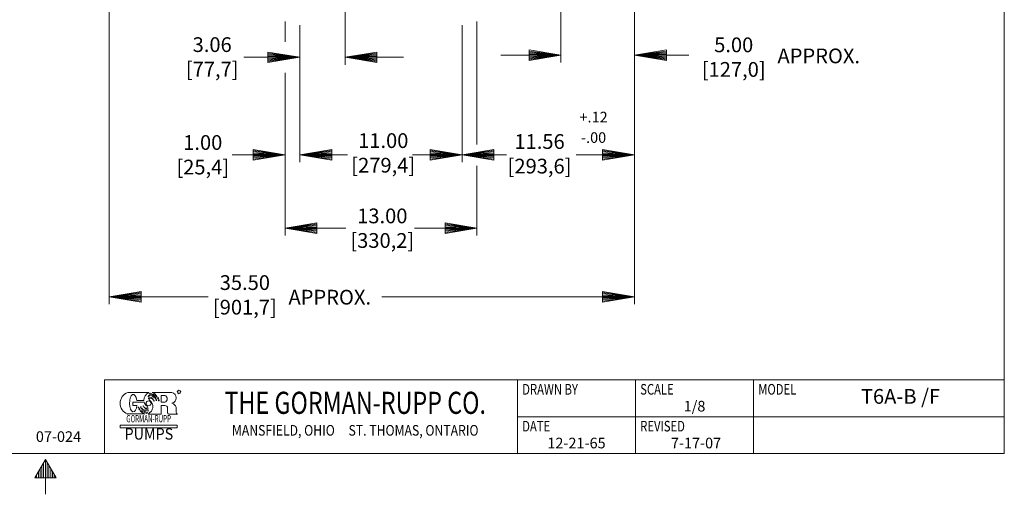
# Model space of a CAD drawing. Extents: x -250 to -114, y -149 to -61.
# Drawn here: x -184 to -117, y -149 to -117 of the extents above; entities that cross this region are included whole.
import ezdxf
from ezdxf.enums import TextEntityAlignment as Align

# ---------------------------------------------------------------- set-up
doc = ezdxf.new("R2010")
doc.units = 0
doc.header["$MEASUREMENT"] = 0
for name, color, linetype in [('-1', 7, 'Continuous'), ('-10', 7, 'Continuous'), ('1', 7, 'Continuous'), ('10', 7, 'Continuous')]:
    doc.layers.add(name, color=color, linetype=linetype)
doc.styles.add('MONOTXT', font='MONOTXT')
doc.styles.add('ROMANS', font='ROMANS')
doc.styles.add('TXT', font='txt.shx')

# ---------------------------------------------------------------- blocks, each defined once
blk = doc.blocks.new('A1')
at = {"layer": '10', "color": 1, "linetype": 'Continuous', "lineweight": 0}
blk.add_lwpolyline([(0, 0), (-0.27, 0.045), (-0.27, -0.045), (0, 0), (-0.27, 0.036), (-0.27, 0.027), (0, 0), (-0.27, 0.018), (-0.27, 0.009), (0, 0), (-0.27, 0), (-0.27, -0.009), (0, 0), (-0.27, -0.018), (-0.27, -0.027), (0, 0), (-0.27, -0.036), (-0.27, -0.045), (0, 0)], dxfattribs=at)
blk = doc.blocks.new('LOGO')
at = {"layer": '1', "color": 6, "linetype": 'Continuous', "lineweight": 0}
for p, q in [((-0.1824, 0.2156), (-0.0026, 0.2156)), ((0.0189, 0.1635), (0.0237, 0.169)), ((0.0245, 0.2156), (0.1923, 0.2156)), ((0.0416, 0.174), (0.0472, 0.178)), ((0.0618, 0.1777), (0.0684, 0.1797)), ((-0.1378, 0.1064), (-0.1378, 0.1324)), ((-0.1378, 0.1324), (-0.0425, 0.1324)), ((-0.1034, 0.1064), (-0.1378, 0.1064)), ((-0.0465, 0.1484), (-0.1048, 0.1484)), ((-0.0948, 0.0913), (-0.0904, 0.0924)), ((-0.0879, 0.0879), (-0.0919, 0.0854)), ((-0.0698, 0.0946), (-0.074, 0.0942)), ((-0.0709, 0.0883), (-0.067, 0.09)), ((-0.0689, 0.093), (-0.0688, 0.093)), ((-0.0668, 0.0806), (-0.0627, 0.0836)), ((-0.0531, 0.1004), (-0.0484, 0.1021)), ((-0.0463, 0.0989), (-0.0507, 0.0966)), ((-0.0452, 0.0886), (-0.0405, 0.0917)), ((-0.0431, 0.0899), (-0.0432, 0.0899)), ((-0.038, 0.0889), (-0.0417, 0.0853)), ((-0.0318, 0.0837), (-0.0343, 0.0787)), ((0.0271, 0.1602), (0.0316, 0.163)), ((0.0316, 0.163), (0.0316, 0.163)), ((0.0318, 0.1529), (0.0362, 0.1557)), ((0.062, 0.1484), (0.0602, 0.1478)), ((0.0637, 0.1492), (0.062, 0.1484)), ((0.0816, 0.1542), (0.0816, 0.1542)), ((0.1328, 0.1051), (0.101, 0.1051)), ((0.101, 0.1051), (0.101, 0.0326)), ((0.2274, 0.0898), (0.2287, 0.0478)), ((-0.1822, 0.0331), (-0.1841, 0.0338)), ((-0.0378, 0.0331), (-0.1822, 0.0331)), ((-0.0869, 0.0753), (-0.0828, 0.0791)), ((-0.085, 0.0771), (-0.085, 0.0771)), ((-0.0783, 0.0725), (-0.0832, 0.0695)), ((-0.0698, 0.0633), (-0.0756, 0.058)), ((-0.0648, 0.0821), (-0.0648, 0.0821)), ((-0.0586, 0.0781), (-0.0626, 0.0746)), ((-0.0532, 0.0726), (-0.0566, 0.0664)), ((0.101, 0.0325), (-0.0101, 0.0325)), ((0.1545, 0.0452), (0.1551, 0.0826)), ((0.2393, 0.0325), (0.1672, 0.0325))]:
    blk.add_line(p, q, dxfattribs=at)
for points in [[(0.101, 0.1324), (0.101, 0.1903), (0.1328, 0.1903)], [(0.1328, 0.1324), (0.101, 0.1324)]]:
    blk.add_lwpolyline(points, dxfattribs=at)
blk.add_lwpolyline([(-0.2455, -0.085), (0.237, -0.085), (0.237, -0.0619), (-0.2455, -0.0619)], close=True, dxfattribs=at)
for centre, major_axis, ratio, start_param, end_param in [((-0.1501, 0.1244), (0, -0.0968), 0.993472, 3.484153, 5.921809), ((-0.1348, 0.1251), (0.001, -0.0733), 0.438229, 1.888684, 1.307505), ((0.0288, 0.1465), (0, -0.076), 0.993472, 3.570872, 4.688614), ((0.0304, 0.1778), (0, -0.0389), 0.993472, 4.407697, 4.677505), ((-0.0099, 0.1188), (0, 0.0606), 0.993472, 5.690173, 6.254541), ((0.0304, 0.1778), (0, -0.0389), 0.993472, 4.951138, 5.007256), ((-0.0079, 0.1046), (0.0681, 0), 0.939788, 1.167324, 1.559909), ((-0.0035, 0.1245), (0.0696, 0), 0.93535, 0.865334, 1.613487), ((-0.0074, 0.1275), (0, 0.0746), 0.993472, 5.455552, 6.189086), ((0.0304, 0.1778), (0, -0.0389), 0.993472, 3.801056, 4.049636), ((-0.0117, 0.1186), (0.0962, 0), 0.953175, 0.700583, 1.378466), ((-0.0113, 0.1258), (0, 0.0967), 0.993472, 5.303919, 5.896391), ((0.0426, 0.1583), (0, 0.0134), 0.724432, 4.895321, 5.468296), ((0.0429, 0.1589), (0, 0.0159), 0.993472, 5.109917, 5.508504), ((0.0573, 0.1564), (0, 0.0197), 0.833897, 4.916247, 5.364702), ((0.1229, 0.1614), (0, 0.0306), 0.993472, 3.473982, 5.950796), ((0.1831, 0.1699), (0, 0.0466), 0.993472, 3.357597, 6.08178), ((0.2522, 0.2197), (0, 0.0147), 0.993472, 4.712389, 4.712379), ((0.0702, 0.1679), (-0.1822, 0), 0.992104, 0.437645, 0.473848), ((0.0713, 0.1769), (0, -0.1833), 0.993472, 5.191535, 5.219338), ((0.0316, 0.1432), (-0.1168, 0), 0.981972, 0.440858, 0.498906), ((0.0755, 0.1823), (0, -0.1706), 0.993472, 5.252581, 5.28433), ((0.0755, 0.1823), (0, -0.1706), 0.993472, 5.329887, 5.370651), ((0.0052, 0.1321), (-0.067, 0), 0.962083, 0.515207, 0.583277), ((0.0203, 0.1464), (0, -0.0821), 0.993472, 5.28216, 5.329556), ((0.0052, 0.1321), (-0.0684, 0), 0.942171, 0.741389, 0.814515), ((0.0212, 0.1536), (0, -0.0675), 0.993472, 5.032198, 5.587997), ((0.0203, 0.1464), (0, -0.0821), 0.993472, 5.442857, 5.488021), ((0.0065, 0.2351), (0, -0.1562), 0.993472, 6.034102, 6.180385), ((-0.0055, 0.1231), (0, 0.0209), 0.993472, 4.712389, 4.712379), ((-0.0526, 0.0692), (0, 0.0449), 0.993472, 4.94925, 5.566838), ((0.0119, 0.1398), (0, 0.0276), 0.816311, 5.203745, 5.540841), ((0.0091, 0.1435), (0, 0.0299), 0.993472, 5.13355, 5.424715), ((0.0113, 0.1251), (0, 0.0348), 0.907312, 5.175654, 5.382059), ((0.0204, 0.1317), (0, 0.047), 0.993472, 5.094789, 5.257297), ((0.0677, 0.1457), (0, 0.0136), 0.858825, 4.582429, 5.263299), ((0.0588, 0.1421), (0, 0.0259), 0.993472, 4.826187, 5.198135), ((0.1328, 0.0826), (0, -0.0225), 0.993472, 1.534929, 3.141957), ((0.183, 0.0797), (0, 0.0459), 0.993472, 4.934474, 6.0611), ((0.0702, 0.1679), (-0.1829, 0), 0.987973, 0.537838, 0.575433), ((0.0713, 0.1769), (0, -0.1833), 0.993472, 5.274869, 5.3193), ((0.0198, 0.171), (0, -0.1504), 0.960683, 5.562412, 5.873147), ((0.0042, 0.1518), (0, -0.1158), 0.993472, 5.5836, 6.071371), ((0.0316, 0.1432), (-0.1175, 0), 0.976263, 0.576908, 0.640534), ((0.0176, 0.1783), (0, -0.1359), 0.960996, 5.679316, 6.037149), ((0.0146, 0.1921), (0, -0.1376), 0.993472, 5.763911, 6.103673), ((0.0047, 0.153), (0, -0.0847), 0.958738, 5.782576, 6.131522), ((-0.0526, 0.0692), (0, 0.0449), 0.993472, 3.95924, 4.181198), ((-0.0265, 0.0662), (0, 0.0193), 0.993472, 4.195373, 4.87356), ((0.1671, 0.0452), (0, 0.0127), 0.993472, 1.420142, 3.146172), ((0.2447, 0.0476), (0, -0.0161), 0.993472, 4.699951, 5.940442)]:
    blk.add_ellipse(centre, major_axis=major_axis, ratio=ratio, start_param=start_param, end_param=end_param, dxfattribs=at)
for points, knots in [([(-0.0101, 0.0325), (-0.0072, 0.0347), (-0.0044, 0.0369), (-0.0015, 0.0391), (0.0009, 0.0411), (0.0033, 0.0431), (0.0058, 0.0451), (0.008, 0.0471), (0.0102, 0.0491), (0.0124, 0.0511), (0.0146, 0.0533), (0.0165, 0.0558), (0.0183, 0.0585), (0.0204, 0.0614), (0.0221, 0.0645), (0.0236, 0.0678), (0.0255, 0.0719), (0.027, 0.0761), (0.0283, 0.0804), (0.0291, 0.0835), (0.0297, 0.0866), (0.0302, 0.0898), (0.0307, 0.0929), (0.0311, 0.096), (0.0309, 0.0991), (0.0307, 0.1022), (0.0302, 0.1053), (0.0296, 0.1084), (0.0291, 0.1111), (0.0286, 0.1138), (0.0276, 0.1164), (0.0264, 0.1197), (0.0248, 0.1227), (0.023, 0.1257), (0.0215, 0.1282), (0.02, 0.1307), (0.0183, 0.1331), (0.0166, 0.1355), (0.0148, 0.1379), (0.013, 0.1404), (0.0117, 0.1422), (0.0104, 0.144), (0.0091, 0.1457), (0.0073, 0.1479), (0.005, 0.1496), (0.0031, 0.1517), (0.0014, 0.1536), (-0.0002, 0.1555), (-0.0015, 0.1577), (-0.0027, 0.1596), (-0.0037, 0.1617), (-0.0048, 0.1637), (-0.0054, 0.1648), (-0.0062, 0.1658), (-0.0068, 0.1669)], [0, 0, 0, 0, 0.06766, 0.06766, 0.06766, 0.12629, 0.12629, 0.12629, 0.18181, 0.18181, 0.18181, 0.240516, 0.240516, 0.240516, 0.3072, 0.3072, 0.3072, 0.390977, 0.390977, 0.390977, 0.450252, 0.450252, 0.450252, 0.508398, 0.508398, 0.508398, 0.566955, 0.566955, 0.566955, 0.618141, 0.618141, 0.618141, 0.682895, 0.682895, 0.682895, 0.736807, 0.736807, 0.736807, 0.79301, 0.79301, 0.79301, 0.834352, 0.834352, 0.834352, 0.886878, 0.886878, 0.886878, 0.933984, 0.933984, 0.933984, 0.976534, 0.976534, 0.976534, 1, 1, 1, 1]), ([(0.0703, 0.1684), (0.0715, 0.1695), (0.0727, 0.1706), (0.0739, 0.1717), (0.0752, 0.1728), (0.0762, 0.1694), (0.0773, 0.1679), (0.0781, 0.1668), (0.0795, 0.1651), (0.0785, 0.1644), (0.0768, 0.163), (0.0751, 0.1617), (0.0733, 0.1604)], [0, 0, 0, 0, 0.240993, 0.240993, 0.240993, 0.49288, 0.49288, 0.49288, 0.677881, 0.677881, 0.677881, 1, 1, 1, 1]), ([(0.036, 0.1467), (0.037, 0.1474), (0.038, 0.1481), (0.0389, 0.1488), (0.04, 0.1496), (0.0407, 0.1469), (0.0415, 0.1457), (0.0421, 0.1448), (0.0436, 0.1436), (0.0428, 0.143), (0.0417, 0.1422), (0.0406, 0.1414), (0.0395, 0.1406)], [0, 0, 0, 0, 0.245447, 0.245447, 0.245447, 0.520124, 0.520124, 0.520124, 0.722465, 0.722465, 0.722465, 1, 1, 1, 1]), ([(0.0602, 0.1478), (0.0591, 0.1498), (0.0573, 0.1519), (0.0568, 0.1538), (0.0567, 0.1544), (0.0581, 0.1546), (0.0587, 0.155), (0.0592, 0.1554), (0.0598, 0.1558), (0.0603, 0.1561)], [0, 0, 0, 0, 0.619194, 0.619194, 0.619194, 0.822919, 0.822919, 0.822919, 1, 1, 1, 1]), ([(0.0793, 0.1439), (0.081, 0.1443), (0.0828, 0.1446), (0.0845, 0.145), (0.0845, 0.145), (0.0845, 0.1451), (0.0845, 0.1451)], [0, 0, 0, 0, 0.996966, 0.996966, 0.996966, 1, 1, 1, 1])]:
    blk.add_open_spline(points, degree=3, knots=knots, dxfattribs=at)
for points in [[(0.0539, 0.1703), (0.0525, 0.1693), (0.0511, 0.1684), (0.0497, 0.1675)], [(0.0522, 0.1607), (0.0539, 0.1622), (0.0557, 0.1636), (0.0574, 0.1651)], [(0.0816, 0.1542), (0.0803, 0.1538), (0.079, 0.1533), (0.0776, 0.1528)]]:
    blk.add_open_spline(points, degree=3, dxfattribs=at)
for p in [(0.0539, 0.1703), (-0.1841, 0.0338), (-0.1841, 0.0338), (-0.1841, 0.0338), (-0.1841, 0.0338)]:
    blk.add_point(p, dxfattribs=at)
at = {"layer": '1', "color": 6, "linetype": 'Continuous', "lineweight": 0, "style": 'ROMANS', "width": 0.993474}
blk.add_text('R', height=0.0147, dxfattribs=at).set_placement((0.2485, 0.211))
at = {"layer": '1', "color": 6, "linetype": 'Continuous', "lineweight": 0, "style": 'TXT'}
for s, height, width, p in [('GORMAN-RUPP', 0.061, 0.634439, (-0.0049, -0.0147)), ('PUMPS', 0.0969, 0.918458, (-0.0027, -0.1482))]:
    blk.add_text(s, height=height, dxfattribs=dict(at, width=width)).set_placement(p, align=Align.MIDDLE)

msp = doc.modelspace()

# ---------------------------------------------------------------- linework, layer by layer
at = {"layer": '-1', "color": 1, "linetype": 'Continuous', "lineweight": 0}
for p, q in [((-177.79, -140.994), (-116.79, -140.994)), ((-177.79, -145.994), (-177.79, -140.994)), ((-149.79, -145.994), (-149.79, -140.994)), ((-141.79, -145.994), (-141.79, -140.994)), ((-133.79, -145.994), (-133.79, -140.994)), ((-149.79, -143.494), (-133.79, -143.494)), ((-133.79, -143.494), (-116.79, -143.494))]:
    msp.add_line(p, q, dxfattribs=at)
at = {"layer": '-10', "color": 1, "linetype": 'Continuous', "lineweight": 0}
for p, q in [((-116.79, -145.994), (-116.79, -63.994)), ((-246.79, -145.994), (-116.79, -145.994)), ((-182.51, -147.641), (-181.79, -146.394)), ((-182.03, -147.641), (-182.03, -146.809)), ((-181.91, -147.641), (-181.91, -146.602)), ((-181.79, -148.754), (-181.79, -146.394)), ((-181.79, -146.394), (-181.07, -147.641)), ((-181.67, -147.641), (-181.67, -146.602)), ((-181.55, -147.641), (-181.55, -146.809)), ((-182.39, -147.641), (-182.39, -147.433)), ((-182.27, -147.641), (-182.27, -147.225)), ((-182.15, -147.641), (-182.15, -147.017)), ((-181.43, -147.641), (-181.43, -147.017)), ((-181.31, -147.641), (-181.31, -147.225)), ((-181.19, -147.641), (-181.19, -147.433)), ((-182.51, -147.641), (-181.07, -147.641))]:
    msp.add_line(p, q, dxfattribs=at)
at = {"layer": '10', "color": 3, "linetype": 'Continuous', "lineweight": 0}
for p, q in [((-161.481, -83.04), (-161.481, -119.625)), ((-177.458, -99.806), (-177.458, -135.862)), ((-141.856, -107.131), (-141.856, -135.862)), ((-146.847, -108.073), (-146.847, -119.487)), ((-165.543, -116.698), (-165.543, -118.081)), ((-152.543, -116.698), (-152.543, -125.026)), ((-164.543, -116.948), (-164.543, -126.235)), ((-153.543, -116.948), (-153.543, -126.235)), ((-168.339, -119.125), (-164.543, -119.125)), ((-157.507, -119.125), (-161.481, -119.125)), ((-150.91, -118.987), (-146.847, -118.987)), ((-138.176, -118.987), (-141.856, -118.987)), ((-165.543, -120.17), (-165.543, -131.205)), ((-169.138, -125.735), (-165.543, -125.735)), ((-161.323, -125.735), (-164.543, -125.735)), ((-156.906, -125.735), (-153.543, -125.735)), ((-150.53, -125.735), (-153.543, -125.735)), ((-141.856, -125.735), (-145.821, -125.735)), ((-152.543, -126.493), (-152.543, -131.205)), ((-161.436, -130.705), (-165.543, -130.705)), ((-156.766, -130.705), (-152.543, -130.705)), ((-170.751, -135.362), (-177.458, -135.362)), ((-158.994, -135.362), (-141.856, -135.362))]:
    msp.add_line(p, q, dxfattribs=at)

# ---------------------------------------------------------------- block references
at = {"layer": '-10', "color": 1, "linetype": 'Continuous', "lineweight": 0, "xscale": 8, "yscale": 8}
msp.add_blockref('LOGO', (-174.754, -143.573), dxfattribs=at)
at = {"layer": '10', "color": 1, "linetype": 'Continuous', "lineweight": 0, "xscale": 8, "yscale": 8}
for p in [(-164.543, -119.125), (-146.847, -118.987), (-165.543, -125.735), (-153.543, -125.735), (-141.856, -125.735), (-152.543, -130.705), (-141.856, -135.362)]:
    msp.add_blockref('A1', p, dxfattribs=at)
at = {"layer": '10', "color": 1, "linetype": 'Continuous', "lineweight": 0, "xscale": 8, "yscale": 8, "rotation": 180}
for p in [(-161.481, -119.125), (-141.856, -118.987), (-164.543, -125.735), (-153.543, -125.735), (-165.543, -130.705), (-177.458, -135.362)]:
    msp.add_blockref('A1', p, dxfattribs=at)

# ---------------------------------------------------------------- texts
at = {"layer": '-10', "color": 1, "linetype": 'Continuous', "lineweight": 0, "style": 'MONOTXT', "width": 0.777734}
for s, p in [('DRAWN BY', (-149.47, -141.634)), ('SCALE', (-141.47, -141.634)), ('MODEL', (-133.47, -141.634)), ('DATE', (-149.47, -144.134)), ('REVISED', (-141.47, -144.134))]:
    msp.add_text(s, height=0.72, dxfattribs=at).set_placement(p, align=Align.MIDDLE_LEFT)
at = {"layer": '-10', "color": 1, "linetype": 'Continuous', "lineweight": 0, "style": 'MONOTXT'}
for s, height, width, p in [('THE GORMAN-RUPP CO.', 1.5, 0.773312, (-160.79, -142.744)), ('MANSFIELD, OHIO     ST. THOMAS, ONTARIO', 0.72, 0.844401, (-160.79, -144.509))]:
    msp.add_text(s, height=height, dxfattribs=dict(at, width=width)).set_placement(p, align=Align.MIDDLE)
at = {"layer": '1', "color": 3, "linetype": 'Continuous', "lineweight": 0, "style": 'ROMANS'}
for s, p in [('+.12', (-144.63, -123.273)), ('-.00', (-144.63, -124.66))]:
    msp.add_text(s, height=0.72, dxfattribs=at).set_placement(p, align=Align.MIDDLE)
at = {"layer": '10', "color": 3, "linetype": 'Continuous', "lineweight": 0, "style": 'ROMANS'}
for s, height, p in [('3.06', 1, (-170.486, -118.393)), ('5.00', 1, (-135.132, -118.408)), ('[77,7]', 1, (-170.486, -120.06)), ('[127,0]', 1, (-135.132, -120.075)), ('1.00', 1, (-171.124, -125.03)), ('11.00', 1, (-158.889, -124.902)), ('11.56', 1, (-148.294, -124.964)), ('[25,4]', 1, (-171.124, -126.696)), ('[279,4]', 1, (-158.889, -126.569)), ('[293,6]', 1, (-148.294, -126.631)), ('13.00', 1, (-158.953, -130.007)), ('[330,2]', 1, (-158.953, -131.673)), ('35.50', 1, (-168.271, -134.528)), ('[901,7]', 1, (-168.271, -136.195)), ('T6A-B /F ', 1, (-123.674, -142.244)), ('1/8', 0.72, (-137.79, -142.871)), ('12-21-65', 0.72, (-145.79, -145.371)), ('7-17-07', 0.72, (-137.687, -145.371))]:
    msp.add_text(s, height=height, dxfattribs=at).set_placement(p, align=Align.MIDDLE)
for s, height, p in [('APPROX.', 1, (-132.166, -118.529)), ('07-024', 0.72, (-182.439, -144.481))]:
    msp.add_text(s, height=height, dxfattribs=at).set_placement(p, align=Align.TOP_LEFT)
msp.add_text('APPROX.', height=1, dxfattribs=at).set_placement((-165.313, -135.389), align=Align.MIDDLE_LEFT)

doc.saveas('drawing.dxf')
